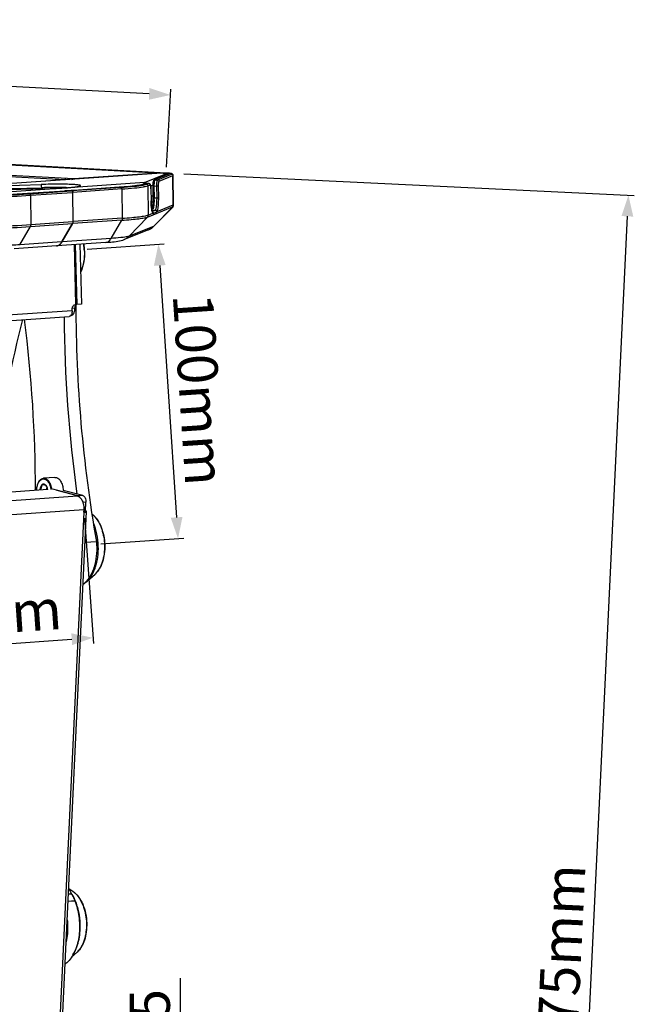
# Model space of a CAD drawing. Units: millimetres. Extents: x 0 to 420, y 0 to 297.
# Drawn here: x 225 to 277, y 137 to 221 of the extents above; entities that cross this region are included whole.
import ezdxf

# ---------------------------------------------------------------- set-up
doc = ezdxf.new("R2010")
doc.units = ezdxf.units.MM
doc.header["$LTSCALE"] = 23.1
doc.header["$PDMODE"] = 3
doc.header["$PDSIZE"] = 0.3125
doc.layers.get('0').update_dxf_attribs({"linetype": 'CONTINUOUS'})
doc.layers.get('Defpoints').update_dxf_attribs({"linetype": 'CONTINUOUS'})
for name, color, linetype in [('02___PRT_ALL_AXES', 7, 'CONTINUOUS'), ('3_ALL_AXES', 7, 'CONTINUOUS'), ('7_ALL_FEATURES', 7, 'CONTINUOUS')]:
    doc.layers.add(name, color=color, linetype=linetype)
doc.styles.get("Standard").update_dxf_attribs({"font": 'ARIALUNI.TTF'})
doc.dimstyles.new('DIMSTYLE_1', dxfattribs={"dimtxt": 3.4, "dimasz": 1.8, "dimexe": 0.5, "dimexo": 0.5, "dimgap": 0.85, "dimtad": 1, "dimlfac": 4, "dimdsep": 46, "dimtxsty": 'Standard', "dimblk": '_FILLED', "dimcen": 0.09, "dimadec": 0, "dimazin": 0, "dimtp": 0.01, "dimtm": 0.01, "dimtfac": 1, "dimtofl": 0, "dimtmove": 0, "dimatfit": 3, "dimldrblk": '_FILLED', "dimfxl": 0, "dimtolj": 1, "dimarcsym": 0})

# ---------------------------------------------------------------- blocks, each defined once
blk = doc.blocks.new('_FILLED')
at = {"color": 0, "linetype": 'ByBlock'}
blk.add_solid([(0, 0), (-1, 0.278), (-1, -0.278)], dxfattribs=at)
blk = doc.blocks.new('*D7')
at = {"color": 0, "linetype": 'Continuous', "lineweight": -2}
for p, q in [((176.935, 211.443), (177.291, 218.055)), ((236.079, 214.394), (179.061, 217.46)), ((237.548, 208.185), (237.903, 214.797))]:
    blk.add_line(p, q, dxfattribs=at)
at = {"layer": 'Defpoints', "color": 0, "linetype": 'Continuous'}
for p in [(177.264, 217.556), (176.908, 210.944), (237.521, 207.685)]:
    blk.add_point(p, dxfattribs=at)
at = {"color": 0, "linetype": 'Continuous', "lineweight": -2, "xscale": 1.8, "yscale": 1.8, "zscale": 1.8}
for p, rotation in [((177.264, 217.556), 176.9228026484), ((237.876, 214.298), 356.9228026484)]:
    blk.add_blockref('_FILLED', p, dxfattribs=dict(at, rotation=rotation))
at = {"color": 0, "linetype": 'Continuous', "insert": (207.802, 220.245), "char_height": 3.4, "attachment_point": 2, "rotation": 356.9228}
blk.add_mtext('\\A1;516mm', dxfattribs=at)
blk = doc.blocks.new('*D9')
at = {"color": 0, "linetype": 'Continuous', "lineweight": -2}
for p, q in [((239.005, 207.609), (277.185, 205.788)), ((270.128, 68.311), (276.6, 204.014)), ((265.546, 66.727), (270.542, 66.489))]:
    blk.add_line(p, q, dxfattribs=at)
at = {"layer": 'Defpoints', "color": 0, "linetype": 'Continuous'}
for p in [(238.505, 207.632), (276.686, 205.812), (265.046, 66.751)]:
    blk.add_point(p, dxfattribs=at)
at = {"color": 0, "linetype": 'Continuous', "lineweight": -2, "xscale": 1.8, "yscale": 1.8, "zscale": 1.8}
for p, rotation in [((276.686, 205.812), 87.2697071701), ((270.043, 66.513), 267.2697071701)]:
    blk.add_blockref('_FILLED', p, dxfattribs=dict(at, rotation=rotation))
at = {"color": 0, "linetype": 'Continuous', "insert": (269.045, 136.368), "char_height": 3.4, "attachment_point": 2, "rotation": 87.26971}
blk.add_mtext('\\A1;100-575mm', dxfattribs=at)
blk = doc.blocks.new('*D11')
at = {"color": 0, "linetype": 'Continuous', "lineweight": -2}
for p, q in [((230.613, 178.429), (231.349, 167.791)), ((214.594, 177.419), (215.337, 166.683)), ((217.098, 167.306), (229.519, 168.166))]:
    blk.add_line(p, q, dxfattribs=at)
at = {"layer": 'Defpoints', "color": 0, "linetype": 'Continuous'}
for p in [(230.579, 178.928), (214.559, 177.917), (231.315, 168.29)]:
    blk.add_point(p, dxfattribs=at)
at = {"color": 0, "linetype": 'Continuous', "lineweight": -2, "xscale": 1.8, "yscale": 1.8, "zscale": 1.8}
for p, rotation in [((231.315, 168.29), 3.956645622600002), ((215.302, 167.182), 183.9566456226)]:
    blk.add_blockref('_FILLED', p, dxfattribs=dict(at, rotation=rotation))
at = {"color": 0, "linetype": 'Continuous', "insert": (221.695, 171.959), "char_height": 3.4, "attachment_point": 2, "rotation": 3.95665}
blk.add_mtext('\\A1;80mm', dxfattribs=at)
blk = doc.blocks.new('*D13')
at = {"color": 0, "linetype": 'Continuous', "lineweight": -2}
for p, q in [((230.82, 201.241), (237.359, 201.677)), ((236.98, 199.848), (238.404, 178.496)), ((231.981, 176.263), (239.023, 176.733))]:
    blk.add_line(p, q, dxfattribs=at)
at = {"layer": 'Defpoints', "color": 0, "linetype": 'Continuous'}
for p in [(230.321, 201.208), (231.482, 176.23), (238.524, 176.7)]:
    blk.add_point(p, dxfattribs=at)
at = {"color": 0, "linetype": 'Continuous', "lineweight": -2, "xscale": 1.8, "yscale": 1.8, "zscale": 1.8}
for p, rotation in [((236.86, 201.644), 93.81704737119998), ((238.524, 176.7), 273.8170473712)]:
    blk.add_blockref('_FILLED', p, dxfattribs=dict(at, rotation=rotation))
at = {"color": 0, "linetype": 'Continuous', "insert": (242.006, 189.46), "char_height": 3.4, "attachment_point": 2, "rotation": 273.81705}
blk.add_mtext('\\A1;100mm', dxfattribs=at)
blk = doc.blocks.new('*D14')
at = {"color": 0, "lineweight": -2}
for p, q in [((238.746, 124.451), (238.746, 139.425)), ((241.119, 122.651), (238.246, 122.651)), ((240.578, 120.596), (238.246, 120.596)), ((238.746, 118.796), (238.746, 116.996))]:
    blk.add_line(p, q, dxfattribs=at)
at = {"layer": 'Defpoints', "color": 0}
for p in [(241.619, 122.651), (238.746, 120.596), (241.078, 120.596)]:
    blk.add_point(p, dxfattribs=at)
at = {"color": 0, "lineweight": -2, "xscale": 1.8, "yscale": 1.8, "zscale": 1.8}
for p, rotation in [((238.746, 122.651), 270), ((238.746, 120.596), 90)]:
    blk.add_blockref('_FILLED', p, dxfattribs=dict(at, rotation=rotation))
at = {"color": 0, "insert": (236.133, 133.578), "char_height": 3.4, "attachment_point": 5, "rotation": 90}
blk.add_mtext('\\A1;%%C8.5', dxfattribs=at)

msp = doc.modelspace()

# ---------------------------------------------------------------- linework, layer by layer
at = {"linetype": 'Continuous'}
for p, q in [((229.7005, 207.1932), (169.882, 210.409)), ((176.7068, 210.9298), (237.3193, 207.6713)), ((237.5209, 207.6853), (176.9084, 210.9438)), ((237.5309, 207.6854), (176.9184, 210.9438)), ((236.7564, 207.6812), (214.5733, 208.8738)), ((206.8399, 208.3354), (228.9211, 207.1483)), ((207.1553, 208.3197), (228.9411, 207.1485)), ((237.1257, 207.6614), (206.8861, 205.5698)), ((237.1043, 207.6612), (207.022, 205.5805)), ((214.2045, 206.1305), (228.9211, 207.1483)), ((228.9211, 207.1483), (228.9225, 207.0953)), ((228.9417, 207.1483), (228.9211, 207.1483)), ((236.7564, 207.6812), (229.7005, 207.1932)), ((229.7005, 207.1932), (229.7017, 207.1492)), ((235.6824, 206.8716), (237.4899, 207.6055)), ((236.4429, 207.0432), (236.4201, 206.9918)), ((237.676, 207.5769), (236.5131, 207.1046)), ((236.5568, 207.1136), (236.5131, 207.1046)), ((237.7198, 207.5858), (236.5568, 207.1136)), ((236.5568, 207.1136), (236.8038, 207.1178)), ((236.7576, 207.6372), (236.7564, 207.6812)), ((236.8038, 207.1178), (237.9668, 207.59)), ((236.9306, 206.993), (238.0936, 207.4652)), ((237.1257, 207.6614), (237.1035, 207.6608)), ((237.2629, 207.654), (237.1257, 207.6614)), ((237.4899, 207.6055), (237.5044, 207.6172)), ((237.4899, 207.6055), (237.4926, 207.5024)), ((237.5045, 207.6172), (237.5073, 207.5084)), ((237.5209, 207.6853), (237.5309, 207.6854)), ((237.7198, 207.5858), (237.676, 207.5769)), ((238.0936, 207.4652), (238.1238, 207.4891)), ((238.1161, 204.9833), (238.0936, 207.4652)), ((238.1459, 204.9816), (238.1238, 207.4891)), ((235.6824, 206.8716), (219.5546, 205.7561)), ((222.4195, 206.5841), (226.9205, 206.7138)), ((222.4453, 206.3097), (226.9462, 206.4395)), ((227.2036, 206.3462), (222.7026, 206.2164)), ((227.2048, 206.3454), (222.7039, 206.2156)), ((225.9337, 205.9282), (229.5054, 206.1752)), ((226.9462, 206.4395), (226.9513, 206.3389)), ((227.2048, 206.3454), (227.2036, 206.3462)), ((229.4701, 206.214), (228.9661, 206.1791)), ((228.9714, 206.1792), (228.9662, 206.1791)), ((229.4754, 206.214), (228.9714, 206.1792)), ((228.9714, 206.1792), (229.0084, 206.1772)), ((229.4234, 206.1832), (229.3959, 206.1811)), ((229.3959, 206.1811), (229.5054, 206.1752)), ((229.4736, 206.1794), (229.4235, 206.1821)), ((229.4698, 206.2138), (229.4754, 206.214)), ((229.4754, 206.214), (229.7057, 206.2016)), ((229.6867, 206.2027), (229.5044, 206.1892)), ((229.5256, 206.1766), (229.5056, 206.1777)), ((229.7057, 206.2016), (229.5247, 206.1891)), ((233.682, 206.4641), (229.5256, 206.1766)), ((233.7592, 206.3332), (229.6028, 206.0457)), ((230.9329, 206.2921), (229.6865, 206.2058)), ((233.5289, 206.472), (229.7053, 206.2076)), ((233.5343, 206.4721), (230.9329, 206.2921)), ((233.5343, 206.4721), (233.5289, 206.472)), ((233.7592, 206.3332), (233.7988, 203.8534)), ((235.7508, 206.7952), (235.558, 206.7169)), ((235.6018, 206.7258), (235.558, 206.7169)), ((235.7946, 206.8041), (235.6018, 206.7258)), ((235.7519, 206.7956), (235.7508, 206.7952)), ((235.7946, 206.8041), (235.7519, 206.7956)), ((235.7717, 206.8017), (235.7519, 206.7956)), ((235.7991, 206.805), (235.7717, 206.8017)), ((236.0416, 206.8083), (235.7946, 206.8041)), ((235.7991, 206.805), (235.7946, 206.8041)), ((236.0461, 206.8093), (235.7991, 206.805)), ((235.7993, 206.805), (235.7991, 206.805)), ((235.8488, 206.73), (236.0416, 206.8083)), ((235.9756, 206.6052), (236.1684, 206.6835)), ((235.9756, 206.6052), (235.998, 204.1233)), ((236.0416, 206.8083), (236.0458, 206.8093)), ((236.0458, 206.8093), (236.0461, 206.8093)), ((236.0831, 206.8047), (236.0458, 206.8093)), ((236.3815, 206.6512), (236.2132, 206.5828)), ((236.2304, 206.3336), (236.2269, 206.4448)), ((236.2304, 206.3336), (236.229, 206.3324)), ((236.229, 206.3324), (236.238, 205.3342)), ((236.2304, 206.3336), (236.2395, 205.3354)), ((236.3813, 206.5901), (236.3903, 205.5919)), ((236.4872, 206.5835), (236.7343, 206.5878)), ((236.4872, 206.5835), (236.4963, 205.5853)), ((236.7433, 205.5896), (236.7343, 206.5878)), ((236.8859, 205.5972), (236.8769, 206.5955)), ((228.9492, 206.1553), (225.7806, 205.9361)), ((225.7859, 205.9361), (225.7806, 205.9361)), ((228.9545, 206.1553), (225.7859, 205.9361)), ((226.0108, 205.7973), (229.5826, 206.0444)), ((226.0108, 205.7973), (226.0505, 203.3175)), ((228.9852, 206.1581), (228.9492, 206.1553)), ((228.9492, 206.1553), (228.9545, 206.1553)), ((229.5826, 206.0444), (229.6223, 203.5646)), ((229.6424, 203.566), (229.6028, 206.0457)), ((236.3804, 205.7353), (236.2359, 205.7253)), ((236.2395, 205.3354), (236.238, 205.3342)), ((236.3906, 205.4998), (236.3826, 205.1891)), ((236.3903, 205.5919), (236.3906, 205.4998)), ((236.4963, 205.5853), (236.7433, 205.5896)), ((235.9303, 203.95), (238.0483, 204.81)), ((236.3831, 205.2101), (236.2332, 205.2182)), ((236.3331, 204.696), (236.3054, 204.5747)), ((236.3067, 204.5244), (236.597, 204.5294)), ((236.3325, 204.422), (236.597, 204.5294)), ((236.3622, 204.9128), (236.3331, 204.696)), ((236.3826, 205.1891), (236.3622, 204.9128)), ((238.0726, 204.7997), (236.454, 203.1562)), ((238.0742, 204.8095), (236.4546, 203.1651)), ((236.7511, 204.4291), (238.1161, 204.9833)), ((238.0726, 204.7997), (238.1056, 204.841)), ((238.0742, 204.8095), (238.0726, 204.7997)), ((238.1447, 204.9847), (238.1459, 204.9811)), ((238.1459, 204.9811), (238.1459, 204.981)), ((233.7601, 203.6837), (229.6037, 203.3962)), ((233.7988, 203.8534), (229.6424, 203.566)), ((232.858, 202.1398), (233.7601, 203.6837)), ((234.3935, 202.3282), (235.9303, 203.95)), ((235.998, 204.1233), (236.3928, 204.2836)), ((236.3346, 204.4143), (236.3132, 204.4907)), ((236.4183, 204.2671), (236.7232, 204.3909)), ((225.1097, 201.6038), (226.0118, 203.1478)), ((226.0118, 203.1478), (229.5836, 203.3948)), ((226.0505, 203.3175), (229.6223, 203.5646)), ((228.6814, 201.8509), (229.5836, 203.3948)), ((228.7016, 201.8523), (229.6037, 203.3962)), ((236.0284, 202.8739), (233.9673, 202.0371)), ((236.4546, 203.1651), (234.3935, 202.3282)), ((236.0284, 202.8739), (236.0287, 202.8741)), ((236.4574, 203.1597), (236.4546, 203.1651)), ((236.4573, 203.1596), (236.4574, 203.1597)), ((232.858, 202.1398), (228.7016, 201.8523)), ((228.2223, 201.514), (224.6505, 201.2669)), ((228.6814, 201.8509), (225.1097, 201.6038)), ((232.3988, 201.8029), (228.2424, 201.5154)), ((229.7111, 201.617), (229.8449, 196.5354)), ((229.8119, 201.6239), (229.9457, 196.5424)), ((230.2151, 201.6518), (230.3489, 196.5702)), ((229.7679, 196.2278), (229.5621, 196.2135)), ((229.7712, 196.103), (229.7679, 196.2278)), ((229.9457, 196.5424), (229.8455, 196.5477)), ((230.3489, 196.5702), (229.9457, 196.5424)), ((214.7797, 194.5286), (229.2947, 195.5326)), ((229.5556, 196.0155), (215.0406, 195.0115)), ((229.5556, 196.0155), (229.5523, 196.1402)), ((227.4901, 180.8483), (213.3111, 179.8676)), ((214.7771, 179.2593), (229.9977, 180.312)), ((230.0481, 180.3155), (227.9112, 180.8774)), ((229.9977, 180.312), (228.2773, 180.7644)), ((230.4513, 180.3434), (228.7953, 180.7788)), ((230.4513, 180.3434), (230.0481, 180.3155)), ((230.7226, 179.7728), (230.4613, 179.7547)), ((230.6873, 179.033), (230.7226, 179.7728)), ((215.3196, 178.118), (230.5402, 179.1707)), ((228.0124, 125.1113), (230.5789, 178.9276)), ((228.2231, 125.2911), (230.7835, 178.9813)), ((230.5217, 179.0215), (230.6873, 179.033)), ((230.5402, 179.1707), (230.5285, 178.9241)), ((230.5789, 178.9276), (230.5285, 178.9241)), ((231.6109, 176.4252), (230.6585, 176.3594)), ((230.7877, 173.0518), (231.4938, 173.6913)), ((229.2599, 147.0325), (229.6082, 146.7953)), ((229.2379, 146.571), (229.4972, 146.589)), ((229.2091, 145.9654), (229.7773, 146.0047)), ((229.7773, 146.0047), (229.7799, 145.998)), ((229.8168, 146.0156), (229.8139, 146.0222)), ((229.4957, 141.2101), (229.9651, 141.6353))]:
    msp.add_line(p, q, dxfattribs=at)
for points in [[(236.5108, 207.1037), (236.4891, 207.0921), (236.4429, 207.0432)], [(229.0202, 206.1621), (229.0224, 206.1626), (229.0116, 206.161), (228.9852, 206.1581)], [(236.2269, 206.4448), (236.2177, 206.5544), (236.204, 206.6401), (236.1848, 206.7063), (236.1497, 206.764), (236.0831, 206.8047)], [(236.3933, 206.8514), (236.3854, 206.7579), (236.3815, 206.6524), (236.3813, 206.5902)], [(236.4201, 206.9918), (236.4049, 206.9303), (236.3933, 206.8514)], [(236.3132, 204.4907), (236.2914, 204.6035), (236.2716, 204.7498), (236.2556, 204.9252), (236.2445, 205.124), (236.2395, 205.3354)], [(238.1056, 204.841), (238.1444, 204.9504), (238.1459, 204.9811)], [(236.3508, 204.377), (236.35, 204.3782), (236.3346, 204.4143)], [(236.0287, 202.8741), (236.1213, 202.916), (236.2915, 203.0183), (236.4578, 203.1603)]]:
    msp.add_lwpolyline(points, dxfattribs=at)
for centre, radius, start, end in [((237.1813, 201.0219), 6.6726, 85.697654, 86.996759), ((228.31, 159.1258), 47.3333, 91.341087, 91.650994), ((225.667, 259.7571), 53.4339, 271.649204, 272.207987), ((225.7673, 257.1198), 50.7946, 272.20954, 272.378363), ((225.9478, 252.8768), 46.5478, 272.373083, 272.884933), ((226.2227, 247.3861), 41.0503, 272.887478, 273.228607), ((226.6583, 239.7685), 33.4202, 273.218455, 274.131297), ((228.9751, 206.0536), 0.1258, 94.093407, 104.794575), ((229.0205, 206.0793), 0.0994, 119.501184, 128.658186), ((227.318, 230.4078), 24.0363, 274.170518, 274.609039), ((228.5611, 216.7811), 10.3524, 276.224606, 276.412171), ((230.4616, 250.835), 44.4689, 273.955218, 274.16557), ((232.0381, 231.6099), 25.1792, 275.260634, 275.470376), ((233.7252, 216.3418), 9.8173, 277.308647, 278.014584), ((234.8452, 210.6063), 4.0123, 280.409561, 280.61521), ((222.4373, 256.4901), 50.6827, 273.798468, 273.955719), ((228.8117, 208.2234), 2.073, 273.95078, 274.335079), ((228.8404, 207.8472), 1.6957, 274.329275, 274.887571), ((243.3614, 205.3979), 7.1237, 180.512372, 182.028824), ((229.9691, 205.5403), 6.5274, 358.823919, 0.395493), ((243.0232, 205.3866), 6.7853, 182.034867, 182.31137), ((235.5015, 205.5618), 1.2737, 308.561337, 308.986695), ((237.8686, 204.98), 0.2473, 316.592064, 331.272109), ((237.8936, 204.9846), 0.2515, 315.894398, 330.820802), ((237.8942, 204.9838), 0.2507, 330.896117, 348.311339), ((237.8945, 204.9835), 0.2503, 348.364766, 0.257924), ((227.8385, 202.3423), 0.9757, 324.594701, 329.756802), ((227.8757, 202.3326), 0.9554, 323.71987, 328.962627), ((227.8132, 202.3713), 1.0289, 328.907176, 329.703677), ((225.7733, 200.9476), 4.8192, 1.499859, 8.68283), ((225.9116, 200.9572), 4.702, 1.499546, 8.798227), ((230.7674, 225.4936), 23.7468, 273.939491, 274.959784), ((345.7981, 196.4308), 115.9265, 179.947635, 189.937341), ((344.986, 196.3691), 116.1224, 180.425898, 187.867995), ((110.3241, 180.728), 116.1169, 0.022675, 7.196681), ((229.8968, 179.9293), 0.3958, 69.379704, 75.222951), ((230.1503, 177.4221), 1.737, 49.097434, 51.067886), ((229.8709, 177.133), 2.1394, 41.478184, 42.921539), ((229.422, 174.2342), 1.77, 307.160841, 308.810038), ((276.2422, 173.4541), 53.9151, 209.370586, 209.886718), ((226.6917, 144.7762), 3.3546, 32.916258, 34.88886), ((226.5279, 144.6708), 3.5493, 30.926579, 32.90697), ((228.3421, 145.077), 2.1394, 41.478184, 42.921539)]:
    msp.add_arc(centre, radius, start, end, dxfattribs=at)
msp.add_ellipse((235.7086, 205.8737), major_axis=(-0.0077, 1.0018), ratio=0.2166645, start_param=0.08583, end_param=0.5269334, dxfattribs=at)
for points in [[(228.9987, 207.1347), (228.9808, 207.1425), (228.9612, 207.1473), (228.9417, 207.1484)], [(229.0429, 207.1072), (229.0296, 207.1183), (229.0146, 207.1278), (228.9987, 207.1347)], [(229.5394, 207.1398), (229.5874, 207.1696), (229.6441, 207.1893), (229.7005, 207.1932)], [(237.3193, 207.6713), (237.303, 207.6702), (237.2866, 207.6637), (237.2733, 207.6541)], [(228.8993, 206.1542), (228.9123, 206.1639), (228.9274, 206.1712), (228.943, 206.1753)], [(228.9716, 206.1659), (228.9827, 206.1722), (228.9956, 206.1763), (229.0084, 206.1772)], [(229.5633, 206.1576), (229.5534, 206.1676), (229.5397, 206.1759), (229.5256, 206.1766)], [(235.6018, 206.7258), (235.5921, 206.7219), (235.5823, 206.7183), (235.5724, 206.715)], [(236.0416, 206.8083), (236.0626, 206.8087), (236.0844, 206.8032), (236.1028, 206.7932)], [(236.1028, 206.7932), (236.1403, 206.7729), (236.168, 206.7261), (236.1684, 206.6835)], [(229.5715, 206.1081), (229.5786, 206.0878), (229.5823, 206.0659), (229.5826, 206.0444)], [(236.597, 204.5294), (236.6071, 204.5335), (236.6152, 204.5422), (236.6214, 204.5512)], [(238.1161, 204.9833), (238.1164, 204.9413), (238.1057, 204.8979), (238.0855, 204.8611)], [(235.998, 204.1233), (235.9986, 204.0613), (235.9729, 203.9951), (235.9303, 203.95)], [(236.3356, 204.3897), (236.3525, 204.3791), (236.3671, 204.3638), (236.3769, 204.3465)], [(236.3458, 204.3942), (236.3712, 204.3826), (236.3935, 204.3608), (236.4058, 204.3357)], [(236.3769, 204.3465), (236.3875, 204.3276), (236.3932, 204.3052), (236.3928, 204.2836)], [(236.3928, 204.2836), (236.397, 204.2768), (236.4019, 204.2689), (236.4095, 204.2665)], [(236.4058, 204.3357), (236.416, 204.3149), (236.4206, 204.2902), (236.4183, 204.2671)], [(229.6053, 203.444), (229.5997, 203.427), (229.5926, 203.4103), (229.5836, 203.3948)], [(229.6037, 203.3962), (229.6226, 203.4286), (229.6334, 203.4661), (229.6386, 203.5032)], [(229.6185, 203.5018), (229.6157, 203.4823), (229.6114, 203.4628), (229.6053, 203.444)], [(229.6223, 203.5646), (229.6226, 203.5436), (229.6214, 203.5226), (229.6185, 203.5018)], [(229.6386, 203.5032), (229.6415, 203.524), (229.6428, 203.545), (229.6424, 203.566)], [(236.0287, 202.8741), (236.188, 202.9388), (236.3363, 203.0403), (236.4546, 203.1651)], [(233.9673, 202.0371), (234.1267, 202.1018), (234.2751, 202.2033), (234.3935, 202.3282)], [(228.223, 201.5141), (228.2694, 201.5174), (228.3157, 201.5284), (228.3589, 201.5458)], [(228.2432, 201.5155), (228.2896, 201.5188), (228.3359, 201.5298), (228.379, 201.5472)], [(228.5337, 201.6609), (228.5708, 201.696), (228.6041, 201.7354), (228.6338, 201.777)], [(229.5523, 196.1402), (229.5498, 196.2345), (229.5778, 196.3352), (229.6339, 196.411)], [(229.6339, 196.411), (229.6597, 196.4458), (229.6924, 196.4768), (229.7297, 196.4988)], [(229.7297, 196.4988), (229.7644, 196.5193), (229.8047, 196.5326), (229.8449, 196.5354)], [(229.781, 196.3703), (229.7707, 196.3237), (229.7667, 196.2755), (229.7679, 196.2278)], [(229.8258, 196.4889), (229.8045, 196.4524), (229.7902, 196.4115), (229.781, 196.3703)], [(229.8757, 196.551), (229.8558, 196.5334), (229.8392, 196.5118), (229.8258, 196.4889)], [(229.4025, 195.5784), (229.4488, 195.5847), (229.4944, 195.6012), (229.5346, 195.625)], [(229.5346, 195.625), (229.5844, 195.6543), (229.628, 195.6956), (229.6624, 195.742)], [(230.1776, 180.2159), (230.1975, 180.1995), (230.2163, 180.1817), (230.2341, 180.1631)], [(230.2341, 180.1631), (230.2721, 180.1233), (230.3057, 180.079), (230.3353, 180.0326)], [(230.5789, 178.9276), (230.6032, 178.9293), (230.6276, 178.9315), (230.6519, 178.9345)]]:
    msp.add_open_spline(points, degree=3, dxfattribs=at)
for points, knots in [([(236.5568, 207.1136), (236.5425, 207.1078), (236.5249, 207.0561), (236.5154, 207.0143), (236.5104, 206.9834)], [0, 0, 0, 0, 0.3297012, 1, 1, 1, 1]), ([(236.7343, 206.5878), (236.7334, 206.6522), (236.7355, 206.772), (236.7472, 206.9367), (236.768, 207.0423), (236.7861, 207.1106), (236.8038, 207.1178)], [0, 0, 0, 0, 0.3575577, 0.6705799, 0.893565, 1, 1, 1, 1]), ([(236.8038, 207.1178), (236.8358, 207.1184), (236.9031, 207.0919), (236.9304, 207.0252), (236.9306, 206.993)], [0, 0, 0, 0, 0.4982131, 1, 1, 1, 1]), ([(237.4197, 207.6413), (237.409, 207.6427), (237.3569, 207.6483), (237.3045, 207.6518), (237.2629, 207.654)], [0, 0, 0, 0, 0.2055546, 1, 1, 1, 1]), ([(237.3193, 207.6713), (237.3463, 207.6699), (237.4386, 207.6644), (237.5307, 207.6571), (237.5955, 207.6491)], [0, 0, 0, 0, 0.2931306, 1, 1, 1, 1]), ([(237.5044, 207.6172), (237.5041, 207.6256), (237.4639, 207.634), (237.4409, 207.6387), (237.4197, 207.6413)], [0, 0, 0, 0, 0.2817626, 1, 1, 1, 1]), ([(237.702, 207.6732), (237.6882, 207.6744), (237.6278, 207.6791), (237.5674, 207.6828), (237.5209, 207.6853)], [0, 0, 0, 0, 0.2298016, 1, 1, 1, 1]), ([(237.5955, 207.6491), (237.6308, 207.6447), (237.677, 207.6351), (237.7361, 207.6244), (237.7442, 207.6105)], [0, 0, 0, 0, 0.6880239, 1, 1, 1, 1]), ([(238.0956, 207.5704), (238.0582, 207.6202), (237.9005, 207.6584), (237.7634, 207.6696), (237.6819, 207.6757)], [0, 0, 0, 0, 0.4323269, 1, 1, 1, 1]), ([(237.9668, 207.59), (237.9783, 207.5947), (238.0132, 207.6172), (237.9307, 207.6479), (237.8485, 207.6576), (237.7553, 207.6688), (237.702, 207.6732)], [0, 0, 0, 0, 0.1095688, 0.2324637, 0.5283809, 1, 1, 1, 1]), ([(237.7442, 207.6105), (237.7479, 207.6043), (237.7344, 207.5912), (237.7243, 207.5876), (237.7198, 207.5858)], [0, 0, 0, 0, 0.5935943, 1, 1, 1, 1]), ([(237.9668, 207.59), (237.9988, 207.5906), (238.066, 207.5641), (238.0933, 207.4975), (238.0936, 207.4652)], [0, 0, 0, 0, 0.4982131, 1, 1, 1, 1]), ([(238.1238, 207.4891), (238.1237, 207.4973), (238.1208, 207.5263), (238.108, 207.5537), (238.0956, 207.5704)], [0, 0, 0, 0, 0.282691, 1, 1, 1, 1]), ([(229.9111, 206.5176), (229.9676, 206.5254), (230.0459, 206.5373), (230.1412, 206.5566), (230.1931, 206.5694), (230.2325, 206.5822), (230.2574, 206.594), (230.2746, 206.6074), (230.2701, 206.6259), (230.2497, 206.6361), (230.2023, 206.6538), (230.0391, 206.6817), (229.4812, 206.7268), (228.4101, 206.7421), (227.4612, 206.7294), (226.9205, 206.7138)], [0, 0, 0, 0, 0.0455982, 0.0633614, 0.0776866, 0.0885527, 0.096051, 0.1005683, 0.1038973, 0.1092477, 0.1177692, 0.1450484, 0.2401097, 0.5671978, 1, 1, 1, 1]), ([(226.9205, 206.7138), (226.9256, 206.7072), (226.9269, 206.6776), (226.9355, 206.6239), (226.9404, 206.5396), (226.9444, 206.4754), (226.9462, 206.4395)], [0, 0, 0, 0, 0.0913581, 0.2983939, 0.6085582, 1, 1, 1, 1]), ([(229.1439, 206.4427), (229.0087, 206.4481), (228.3616, 206.4646), (227.714, 206.4582), (227.2022, 206.4462)], [0, 0, 0, 0, 0.2090133, 1, 1, 1, 1]), ([(227.2036, 206.3462), (227.5244, 206.3554), (228.13, 206.3785), (228.9556, 206.4243), (229.5826, 206.4798), (229.9264, 206.5188), (230.0479, 206.5466)], [0, 0, 0, 0, 0.3375101, 0.6373081, 0.8689423, 1, 1, 1, 1]), ([(229.0084, 206.1772), (229.0245, 206.1763), (229.0954, 206.1661), (229.0088, 206.1597), (228.9848, 206.1576)], [0, 0, 0, 0, 0.4018504, 1, 1, 1, 1]), ([(229.2494, 206.4492), (229.2888, 206.4524), (229.4336, 206.4645), (229.5783, 206.4782), (229.6835, 206.4897)], [0, 0, 0, 0, 0.2715679, 1, 1, 1, 1]), ([(229.5054, 206.1752), (229.5121, 206.1749), (229.5442, 206.165), (229.5629, 206.1325), (229.5715, 206.1081)], [0, 0, 0, 0, 0.2062761, 1, 1, 1, 1]), ([(229.7172, 206.4934), (229.7346, 206.4954), (229.7993, 206.5028), (229.8639, 206.511), (229.9111, 206.5176)], [0, 0, 0, 0, 0.2681031, 1, 1, 1, 1]), ([(234.3467, 206.5367), (234.284, 206.5309), (234.0133, 206.507), (233.7424, 206.4865), (233.5343, 206.4721)], [0, 0, 0, 0, 0.2319159, 1, 1, 1, 1]), ([(233.682, 206.4641), (234.0581, 206.4901), (234.6888, 206.5415), (235.3184, 206.6138), (235.5701, 206.66)], [0, 0, 0, 0, 0.5956988, 1, 1, 1, 1]), ([(233.682, 206.4641), (233.6923, 206.4636), (233.7437, 206.4397), (233.7585, 206.3762), (233.7592, 206.3332)], [0, 0, 0, 0, 0.1931934, 1, 1, 1, 1]), ([(235.3762, 206.6687), (235.1577, 206.6243), (234.5957, 206.557), (234.033, 206.5084), (233.6918, 206.4836)], [0, 0, 0, 0, 0.3945182, 1, 1, 1, 1]), ([(233.7592, 206.3332), (234.1204, 206.3582), (234.7371, 206.4077), (235.3525, 206.4768), (235.6057, 206.5188)], [0, 0, 0, 0, 0.5851877, 1, 1, 1, 1]), ([(234.9741, 206.6042), (234.9338, 206.5991), (234.7556, 206.5771), (234.5769, 206.5585), (234.4385, 206.5453)], [0, 0, 0, 0, 0.2259342, 1, 1, 1, 1]), ([(235.3494, 206.6615), (235.3304, 206.6579), (235.2455, 206.6427), (235.1602, 206.6297), (235.094, 206.6204)], [0, 0, 0, 0, 0.2240685, 1, 1, 1, 1]), ([(235.5724, 206.715), (235.5581, 206.7102), (235.4848, 206.6882), (235.4097, 206.6728), (235.3494, 206.6615)], [0, 0, 0, 0, 0.1974387, 1, 1, 1, 1]), ([(235.558, 206.7169), (235.548, 206.7128), (235.4886, 206.6924), (235.4271, 206.679), (235.3762, 206.6687)], [0, 0, 0, 0, 0.1727431, 1, 1, 1, 1]), ([(235.5843, 206.6626), (235.6127, 206.6679), (235.7018, 206.686), (235.7912, 206.7067), (235.8488, 206.73)], [0, 0, 0, 0, 0.3174118, 1, 1, 1, 1]), ([(235.6057, 206.5188), (235.6466, 206.5256), (235.771, 206.5483), (235.8966, 206.5732), (235.9756, 206.6052)], [0, 0, 0, 0, 0.3270055, 1, 1, 1, 1]), ([(235.8488, 206.73), (235.8808, 206.7306), (235.948, 206.7041), (235.9753, 206.6375), (235.9756, 206.6052)], [0, 0, 0, 0, 0.4982131, 1, 1, 1, 1]), ([(236.1684, 206.6835), (236.1696, 206.684), (236.1721, 206.6845), (236.1745, 206.6839), (236.1757, 206.6835)], [0, 0, 0, 0, 0.4990408, 1, 1, 1, 1]), ([(236.1757, 206.6835), (236.1914, 206.6768), (236.2046, 206.6135), (236.2141, 206.5666), (236.2181, 206.5304)], [0, 0, 0, 0, 0.3202648, 1, 1, 1, 1]), ([(236.2181, 206.5304), (236.2198, 206.5154), (236.226, 206.4496), (236.2285, 206.3834), (236.229, 206.3324)], [0, 0, 0, 0, 0.2286687, 1, 1, 1, 1]), ([(236.4872, 206.5835), (236.4734, 206.5835), (236.4488, 206.5841), (236.4137, 206.5843), (236.3967, 206.588), (236.3815, 206.5874), (236.3813, 206.5901)], [0, 0, 0, 0, 0.3904626, 0.7121897, 0.922951, 1, 1, 1, 1]), ([(236.4957, 206.8573), (236.4939, 206.8359), (236.4879, 206.7447), (236.4863, 206.6533), (236.4872, 206.5835)], [0, 0, 0, 0, 0.2356235, 1, 1, 1, 1]), ([(236.5104, 206.9834), (236.5089, 206.9739), (236.5026, 206.9321), (236.4983, 206.8899), (236.4957, 206.8573)], [0, 0, 0, 0, 0.2262096, 1, 1, 1, 1]), ([(236.7343, 206.5878), (236.7653, 206.5878), (236.812, 206.5914), (236.8614, 206.5892), (236.8769, 206.5955)], [0, 0, 0, 0, 0.6505199, 1, 1, 1, 1]), ([(236.8769, 206.5955), (236.8764, 206.6438), (236.8784, 206.7337), (236.8876, 206.8572), (236.9036, 206.9364), (236.9173, 206.9876), (236.9306, 206.993)], [0, 0, 0, 0, 0.3574134, 0.6704031, 0.8934601, 1, 1, 1, 1]), ([(221.9167, 205.7644), (222.2553, 205.7704), (223.5488, 205.8007), (224.8418, 205.8555), (225.7949, 205.9188)], [0, 0, 0, 0, 0.26178, 1, 1, 1, 1]), ([(225.7859, 205.9361), (225.4934, 205.9159), (224.2048, 205.8388), (222.9143, 205.7964), (221.9168, 205.7793)], [0, 0, 0, 0, 0.227156, 1, 1, 1, 1]), ([(221.9195, 205.6301), (222.279, 205.6365), (223.6436, 205.6691), (225.0078, 205.7279), (226.0108, 205.7973)], [0, 0, 0, 0, 0.2634106, 1, 1, 1, 1]), ([(225.9337, 205.9282), (225.9439, 205.9276), (225.9953, 205.9037), (226.0101, 205.8403), (226.0108, 205.7973)], [0, 0, 0, 0, 0.1931934, 1, 1, 1, 1]), ([(229.6028, 206.0457), (229.6026, 206.0567), (229.5988, 206.0962), (229.5837, 206.1369), (229.5633, 206.1576)], [0, 0, 0, 0, 0.2740098, 1, 1, 1, 1]), ([(236.4963, 205.5853), (236.4824, 205.5853), (236.4578, 205.5859), (236.4227, 205.586), (236.4057, 205.5898), (236.3905, 205.5892), (236.3904, 205.5919)], [0, 0, 0, 0, 0.3904579, 0.7121819, 0.9229455, 1, 1, 1, 1]), ([(236.495, 205.4063), (236.494, 205.3547), (236.4877, 205.1663), (236.4734, 204.9778), (236.4538, 204.8423)], [0, 0, 0, 0, 0.2736202, 1, 1, 1, 1]), ([(236.6214, 204.5512), (236.6487, 204.5908), (236.6812, 204.7198), (236.718, 204.9488), (236.7396, 205.2517), (236.7441, 205.473), (236.7433, 205.5896)], [0, 0, 0, 0, 0.137237, 0.3681627, 0.6675307, 1, 1, 1, 1]), ([(236.7433, 205.5896), (236.7743, 205.5895), (236.821, 205.5931), (236.8705, 205.591), (236.8859, 205.5972)], [0, 0, 0, 0, 0.6505199, 1, 1, 1, 1]), ([(236.7511, 204.4291), (236.7818, 204.4736), (236.8181, 204.6189), (236.8589, 204.8764), (236.8826, 205.2172), (236.8871, 205.4661), (236.8859, 205.5972)], [0, 0, 0, 0, 0.1371827, 0.3680816, 0.6674671, 1, 1, 1, 1]), ([(236.2434, 205.113), (236.2456, 205.058), (236.256, 204.8648), (236.2747, 204.6715), (236.2999, 204.5352)], [0, 0, 0, 0, 0.2839121, 1, 1, 1, 1]), ([(236.2999, 204.5352), (236.3025, 204.5211), (236.3123, 204.4715), (236.3242, 204.4221), (236.3353, 204.3876)], [0, 0, 0, 0, 0.2831484, 1, 1, 1, 1]), ([(236.4227, 204.676), (236.4115, 204.6659), (236.3722, 204.6304), (236.3322, 204.5956), (236.3028, 204.5718)], [0, 0, 0, 0, 0.2849122, 1, 1, 1, 1]), ([(236.4538, 204.8423), (236.4516, 204.8268), (236.443, 204.7711), (236.4324, 204.7156), (236.4227, 204.676)], [0, 0, 0, 0, 0.2776923, 1, 1, 1, 1]), ([(236.597, 204.5294), (236.6311, 204.53), (236.7031, 204.4994), (236.7266, 204.425), (236.7232, 204.3909)], [0, 0, 0, 0, 0.4983218, 1, 1, 1, 1]), ([(236.6214, 204.5512), (236.6535, 204.5517), (236.7204, 204.5263), (236.75, 204.461), (236.7511, 204.4291)], [0, 0, 0, 0, 0.5019258, 1, 1, 1, 1]), ([(238.0483, 204.81), (238.0514, 204.8113), (238.059, 204.8145), (238.0718, 204.8145), (238.0742, 204.8095)], [0, 0, 0, 0, 0.3810544, 1, 1, 1, 1]), ([(238.1161, 204.9833), (238.1196, 204.9847), (238.1279, 204.988), (238.1417, 204.9899), (238.1447, 204.9847)], [0, 0, 0, 0, 0.3860844, 1, 1, 1, 1]), ([(233.7601, 203.6837), (234.0262, 203.7021), (234.5067, 203.7395), (235.1427, 203.8021), (235.5998, 203.8683), (235.8454, 203.9156), (235.9303, 203.95)], [0, 0, 0, 0, 0.3653764, 0.6605637, 0.8745362, 1, 1, 1, 1]), ([(233.7988, 203.8534), (233.7991, 203.8376), (233.7967, 203.7794), (233.7816, 203.7205), (233.7601, 203.6837)], [0, 0, 0, 0, 0.2704252, 1, 1, 1, 1]), ([(233.7988, 203.8534), (234.0684, 203.8721), (234.5554, 203.91), (235.1999, 203.9735), (235.6632, 204.0405), (235.912, 204.0884), (235.998, 204.1233)], [0, 0, 0, 0, 0.3653764, 0.6605637, 0.8745362, 1, 1, 1, 1]), ([(236.3353, 204.3876), (236.3374, 204.3809), (236.3452, 204.3579), (236.3545, 204.3353), (236.3629, 204.32)], [0, 0, 0, 0, 0.2860786, 1, 1, 1, 1]), ([(236.3629, 204.32), (236.3652, 204.3158), (236.3732, 204.3023), (236.3835, 204.2894), (236.3928, 204.2836)], [0, 0, 0, 0, 0.3041155, 1, 1, 1, 1]), ([(236.4095, 204.2665), (236.4109, 204.2661), (236.4139, 204.2658), (236.4169, 204.2665), (236.4183, 204.2671)], [0, 0, 0, 0, 0.4864422, 1, 1, 1, 1]), ([(236.7232, 204.3909), (236.7257, 204.3919), (236.739, 204.4015), (236.7462, 204.4168), (236.7511, 204.4291)], [0, 0, 0, 0, 0.1724754, 1, 1, 1, 1]), ([(221.9349, 203.1506), (222.2961, 203.1568), (223.6688, 203.1889), (225.0411, 203.2477), (226.0505, 203.3175)], [0, 0, 0, 0, 0.263105, 1, 1, 1, 1]), ([(221.9506, 202.9831), (222.3071, 202.9892), (223.6616, 203.0209), (225.0157, 203.0789), (226.0118, 203.1478)], [0, 0, 0, 0, 0.263105, 1, 1, 1, 1]), ([(226.0505, 203.3175), (226.0508, 203.3017), (226.0484, 203.2435), (226.0333, 203.1846), (226.0118, 203.1478)], [0, 0, 0, 0, 0.2704253, 1, 1, 1, 1]), ([(232.3988, 201.8029), (232.4881, 201.8091), (232.6801, 201.8894), (232.8044, 202.0481), (232.858, 202.1398)], [0, 0, 0, 0, 0.4575529, 1, 1, 1, 1]), ([(232.8204, 201.8357), (233.0243, 201.8536), (233.4102, 201.892), (233.7965, 201.9677), (233.9673, 202.0371)], [0, 0, 0, 0, 0.5261298, 1, 1, 1, 1]), ([(233.8772, 202.2316), (233.8064, 202.2229), (233.4674, 202.1852), (233.1272, 202.1584), (232.858, 202.1398)], [0, 0, 0, 0, 0.2089784, 1, 1, 1, 1]), ([(234.2051, 202.2803), (234.182, 202.2759), (234.0731, 202.257), (233.9636, 202.2422), (233.8772, 202.2316)], [0, 0, 0, 0, 0.2122897, 1, 1, 1, 1]), ([(234.3935, 202.3282), (234.3825, 202.3237), (234.321, 202.3029), (234.2572, 202.29), (234.2051, 202.2803)], [0, 0, 0, 0, 0.1825696, 1, 1, 1, 1]), ([(225.1097, 201.6038), (224.8924, 201.5888), (223.9354, 201.5316), (222.977, 201.5001), (222.2362, 201.4873)], [0, 0, 0, 0, 0.2271584, 1, 1, 1, 1]), ([(228.3589, 201.5458), (228.4067, 201.5651), (228.4677, 201.6022), (228.5204, 201.6482), (228.5337, 201.6609)], [0, 0, 0, 0, 0.7372882, 1, 1, 1, 1]), ([(228.379, 201.5472), (228.404, 201.5573), (228.5081, 201.6099), (228.593, 201.6954), (228.6459, 201.7672)], [0, 0, 0, 0, 0.2320268, 1, 1, 1, 1]), ([(230.612, 201.0802), (230.6202, 200.7671), (230.5769, 200.1621), (230.4016, 199.5782), (230.2781, 199.3169)], [0, 0, 0, 0, 0.5201208, 1, 1, 1, 1]), ([(230.5908, 201.0737), (230.5989, 200.7656), (230.5587, 200.1721), (230.3946, 199.5976), (230.279, 199.3398)], [0, 0, 0, 0, 0.5217725, 1, 1, 1, 1]), ([(229.5556, 196.0155), (229.5572, 195.9549), (229.5468, 195.8385), (229.4908, 195.6541), (229.3756, 195.5387), (229.2955, 195.5326)], [0, 0, 0, 0, 0.3102326, 0.5887868, 1, 1, 1, 1]), ([(229.6624, 195.742), (229.6807, 195.7668), (229.7467, 195.8758), (229.7737, 196.0069), (229.7712, 196.103)], [0, 0, 0, 0, 0.2429134, 1, 1, 1, 1]), ([(222.4174, 180.503), (222.6089, 181.7622), (223.4198, 186.7167), (224.4587, 191.6344), (225.3704, 195.2684)], [0, 0, 0, 0, 0.2537098, 1, 1, 1, 1]), ([(230.0362, 180.2998), (230.0741, 180.2855), (230.1229, 180.2586), (230.1665, 180.2251), (230.1776, 180.2159)], [0, 0, 0, 0, 0.7370909, 1, 1, 1, 1]), ([(230.1996, 180.2012), (230.189, 180.2156), (230.1485, 180.2647), (230.0926, 180.3038), (230.0481, 180.3155)], [0, 0, 0, 0, 0.2807749, 1, 1, 1, 1]), ([(230.4513, 180.3434), (230.5427, 180.3194), (230.6979, 180.1194), (230.7286, 179.8986), (230.7226, 179.7728)], [0, 0, 0, 0, 0.4285452, 1, 1, 1, 1]), ([(230.3353, 180.0326), (230.3461, 180.0156), (230.3891, 179.9432), (230.4238, 179.8661), (230.446, 179.8061)], [0, 0, 0, 0, 0.2396026, 1, 1, 1, 1]), ([(230.446, 179.8061), (230.4641, 179.7571), (230.527, 179.5514), (230.548, 179.3332), (230.5402, 179.1707)], [0, 0, 0, 0, 0.2430546, 1, 1, 1, 1]), ([(230.6519, 178.9345), (230.6846, 178.9387), (230.7246, 178.9443), (230.7828, 178.9667), (230.7835, 178.9813)], [0, 0, 0, 0, 0.6929276, 1, 1, 1, 1]), ([(230.7835, 178.9813), (230.7841, 178.9931), (230.7438, 179.0181), (230.712, 179.0265), (230.6873, 179.033)], [0, 0, 0, 0, 0.3161084, 1, 1, 1, 1]), ([(231.2451, 178.7713), (231.4111, 178.6382), (231.6321, 178.387), (231.8642, 178.0009), (232.0715, 177.5508), (232.2517, 176.9276), (232.3095, 176.4048), (232.3166, 176.1386)], [0, 0, 0, 0, 0.2185452, 0.3375613, 0.4625585, 0.7264449, 1, 1, 1, 1]), ([(231.2877, 178.735), (231.3005, 178.7239), (231.3524, 178.6776), (231.4017, 178.6284), (231.4375, 178.59)], [0, 0, 0, 0, 0.2449258, 1, 1, 1, 1]), ([(231.7719, 176.0487), (231.7628, 176.3949), (231.6861, 177.072), (231.4908, 177.7259), (231.3626, 178.0314)], [0, 0, 0, 0, 0.5109963, 1, 1, 1, 1]), ([(231.4737, 178.55), (231.6006, 178.4065), (231.8295, 178.0684), (232.0795, 177.4848), (232.2436, 176.8278), (232.2892, 176.3663), (232.2954, 176.1321)], [0, 0, 0, 0, 0.221197, 0.4668109, 0.7296402, 1, 1, 1, 1]), ([(231.6109, 176.4252), (231.6406, 176.0994), (231.6482, 175.4554), (231.5077, 174.5338), (231.2254, 173.7241), (230.9319, 173.2628), (230.7635, 173.0757)], [0, 0, 0, 0, 0.2773586, 0.5433195, 0.7865614, 1, 1, 1, 1]), ([(232.3166, 176.1386), (232.323, 175.8935), (232.2985, 175.4137), (232.148, 174.735), (231.8901, 174.1459), (231.6363, 173.8204), (231.4938, 173.6913)], [0, 0, 0, 0, 0.2774702, 0.5408498, 0.7823784, 1, 1, 1, 1]), ([(232.2954, 176.1321), (232.3019, 175.8836), (232.2775, 175.3989), (232.1503, 174.817), (231.9905, 174.3992), (231.809, 174.0467), (231.6304, 173.8151), (231.4938, 173.6913)], [0, 0, 0, 0, 0.2827242, 0.5493442, 0.6735184, 0.7903057, 1, 1, 1, 1]), ([(230.7877, 173.0518), (230.9555, 173.2038), (231.1747, 173.4882), (231.3976, 173.921), (231.5938, 174.434), (231.75, 175.1484), (231.7799, 175.7436), (231.7719, 176.0487)], [0, 0, 0, 0, 0.2096943, 0.3264817, 0.4506562, 0.7172778, 1, 1, 1, 1]), ([(230.5299, 172.8586), (230.5523, 172.8722), (230.6428, 172.9301), (230.7274, 172.9972), (230.7877, 173.0518)], [0, 0, 0, 0, 0.2436307, 1, 1, 1, 1]), ([(230.7635, 173.0757), (230.7451, 173.0553), (230.6722, 172.9773), (230.5932, 172.9047), (230.5313, 172.8549)], [0, 0, 0, 0, 0.2567335, 1, 1, 1, 1]), ([(229.4972, 146.589), (229.5233, 146.5434), (229.6273, 146.354), (229.7169, 146.1568), (229.7773, 146.0047)], [0, 0, 0, 0, 0.2429982, 1, 1, 1, 1]), ([(229.8139, 146.0222), (229.7959, 146.0638), (229.7231, 146.2252), (229.6402, 146.382), (229.5726, 146.4949)], [0, 0, 0, 0, 0.2564357, 1, 1, 1, 1]), ([(229.6082, 146.7953), (229.7897, 146.6717), (230.0336, 146.4237), (230.2887, 146.0321), (230.5179, 145.567), (230.717, 144.9141), (230.7804, 144.3636), (230.7878, 144.0826)], [0, 0, 0, 0, 0.2158016, 0.3340345, 0.4588151, 0.7238929, 1, 1, 1, 1]), ([(229.6082, 146.7953), (229.621, 146.7866), (229.673, 146.75), (229.7227, 146.7104), (229.7589, 146.679)], [0, 0, 0, 0, 0.2451412, 1, 1, 1, 1]), ([(229.7589, 146.679), (229.7718, 146.6678), (229.8237, 146.6215), (229.873, 146.5724), (229.9088, 146.5339)], [0, 0, 0, 0, 0.2449258, 1, 1, 1, 1]), ([(229.945, 146.494), (230.0719, 146.3504), (230.3008, 146.0124), (230.5508, 145.4288), (230.7149, 144.7717), (230.7605, 144.3102), (230.7666, 144.0761)], [0, 0, 0, 0, 0.221197, 0.4668109, 0.7296402, 1, 1, 1, 1]), ([(230.2432, 143.9927), (230.2339, 144.3467), (230.1542, 145.0382), (229.9506, 145.7052), (229.8168, 146.0156)], [0, 0, 0, 0, 0.5115868, 1, 1, 1, 1]), ([(229.6176, 141.419), (229.7277, 141.585), (229.9207, 141.959), (230.1187, 142.5824), (230.2329, 143.2711), (230.2496, 143.7495), (230.2432, 143.9927)], [0, 0, 0, 0, 0.2224908, 0.4668184, 0.7282033, 1, 1, 1, 1]), ([(230.7878, 144.0826), (230.7943, 143.8374), (230.7698, 143.3576), (230.6193, 142.6789), (230.3614, 142.0898), (230.1076, 141.7644), (229.9651, 141.6353)], [0, 0, 0, 0, 0.2774702, 0.5408498, 0.7823784, 1, 1, 1, 1]), ([(230.7666, 144.0761), (230.7732, 143.8276), (230.7488, 143.3428), (230.6216, 142.761), (230.4618, 142.3432), (230.2803, 141.9907), (230.1017, 141.7591), (229.9651, 141.6353)], [0, 0, 0, 0, 0.2827242, 0.5493442, 0.6735184, 0.7903057, 1, 1, 1, 1])]:
    msp.add_open_spline(points, degree=3, knots=knots, dxfattribs=at)
at = {"layer": '02___PRT_ALL_AXES', "linetype": 'Continuous'}
msp.add_line((229.2087, 145.9585), (229.7799, 145.998), dxfattribs=at)
for points, knots in [([(229.7799, 145.998), (229.9498, 145.5681), (230.1773, 144.6477), (230.2093, 143.2556), (229.9465, 141.9733), (229.5521, 141.2271), (229.3031, 140.9415)], [0, 0, 0, 0, 0.2626049, 0.5325691, 0.784784, 1, 1, 1, 1]), ([(229.1417, 144.3673), (229.1575, 144.2101), (229.1961, 143.5922), (229.1451, 142.9674), (229.0488, 142.5165)], [0, 0, 0, 0, 0.2552708, 1, 1, 1, 1]), ([(229.3031, 140.9415), (229.2764, 140.9109), (229.1705, 140.7956), (229.052, 140.6916), (228.9578, 140.6242)], [0, 0, 0, 0, 0.2596483, 1, 1, 1, 1])]:
    msp.add_open_spline(points, degree=3, knots=knots, dxfattribs=at)
at = {"layer": '3_ALL_AXES', "linetype": 'Continuous'}
for p, q in [((228.0949, 181.875), (227.1272, 181.808)), ((227.4101, 181.0601), (227.3387, 180.8378))]:
    msp.add_line(p, q, dxfattribs=at)
msp.add_open_spline([(228.0949, 181.875), (228.138, 181.8779), (228.229, 181.8678), (228.3584, 181.8066), (228.4776, 181.7044), (228.5828, 181.5663), (228.6706, 181.3978), (228.7616, 181.1373), (228.7922, 180.9248), (228.7959, 180.7812)], degree=3, knots=[0, 0, 0, 0, 0.0911016, 0.1888214, 0.2976349, 0.4192575, 0.5530966, 0.696914, 1, 1, 1, 1], dxfattribs=at)
at = {"layer": '7_ALL_FEATURES', "linetype": 'Continuous'}
msp.add_arc((227.5468, 181.0027), 0.9573, 152.573992, 154.988639, dxfattribs=at)
for points, knots in [([(226.5619, 180.7841), (226.5594, 180.8953), (226.575, 181.109), (226.6363, 181.3155), (226.6792, 181.4075)], [0, 0, 0, 0, 0.5228315, 1, 1, 1, 1]), ([(226.6958, 181.4429), (226.7199, 181.4946), (226.7738, 181.5893), (226.8774, 181.7054), (226.9964, 181.7828), (227.0845, 181.8051), (227.1272, 181.808)], [0, 0, 0, 0, 0.2897847, 0.549204, 0.782405, 1, 1, 1, 1]), ([(226.6971, 181.4437), (226.7301, 181.5074), (226.8053, 181.6199), (226.9388, 181.7196), (227.0529, 181.7542), (227.1388, 181.7588), (227.2248, 181.7425), (227.309, 181.706), (227.3897, 181.6505), (227.4944, 181.549), (227.6062, 181.3799), (227.7011, 181.1376), (227.7367, 180.9591), (227.7475, 180.8662)], [0, 0, 0, 0, 0.1248571, 0.2320451, 0.2815939, 0.3303556, 0.3801329, 0.4325483, 0.4888075, 0.5496177, 0.6852045, 0.8373773, 1, 1, 1, 1]), ([(226.9781, 181.2491), (226.9532, 181.2256), (226.9083, 181.1668), (226.8605, 181.0605), (226.8299, 180.9363), (226.8224, 180.8479), (226.8218, 180.8023)], [0, 0, 0, 0, 0.211882, 0.4524259, 0.7177953, 1, 1, 1, 1]), ([(226.9781, 181.2491), (226.9764, 181.2129), (226.9692, 181.1386), (226.9349, 180.9856), (226.8843, 180.8752), (226.8448, 180.8035)], [0, 0, 0, 0, 0.2321798, 0.4761749, 1, 1, 1, 1]), ([(227.3163, 181.231), (227.292, 181.2554), (227.2398, 181.296), (227.1467, 181.3236), (227.0531, 181.3071), (227.0013, 181.2711), (226.9781, 181.2491)], [0, 0, 0, 0, 0.2728355, 0.5138957, 0.7469314, 1, 1, 1, 1]), ([(227.3163, 181.231), (227.2721, 181.2369), (227.1593, 181.2451), (227.0464, 181.2478), (226.9781, 181.2491)], [0, 0, 0, 0, 0.395199, 1, 1, 1, 1]), ([(227.1272, 181.808), (227.1664, 181.8107), (227.2485, 181.803), (227.3666, 181.7533), (227.4774, 181.6688), (227.5777, 181.5533), (227.6646, 181.4105), (227.7614, 181.1854), (227.8027, 180.9989), (227.8173, 180.8711)], [0, 0, 0, 0, 0.0930213, 0.1917223, 0.3002089, 0.420439, 0.5524572, 0.6948617, 1, 1, 1, 1]), ([(227.4808, 180.8475), (227.474, 180.8804), (227.4569, 180.9466), (227.4073, 181.0775), (227.3548, 181.1706), (227.3163, 181.231)], [0, 0, 0, 0, 0.2400724, 0.4878618, 1, 1, 1, 1]), ([(227.4876, 180.8483), (227.4761, 180.9234), (227.4385, 181.0611), (227.3625, 181.1846), (227.3163, 181.231)], [0, 0, 0, 0, 0.53712, 1, 1, 1, 1])]:
    msp.add_open_spline(points, degree=3, knots=knots, dxfattribs=at)

# ---------------------------------------------------------------- dimensions: what is measured, and where the dimension line sits
at = {"linetype": 'Continuous'}
for base, p1, p2, angle, text, picture, middle in [((177.2639, 217.5561), (237.5209, 207.6853), (176.9084, 210.9438), 176.922803, '516mm', '*D7', (207.5701, 215.9269)), ((276.6856, 205.8116), (265.0464, 66.7508), (238.5053, 207.6324), 87.269707, '100-575mm', '*D9', (273.3641, 136.1621)), ((238.524, 176.6997), (230.321, 201.2078), (231.4823, 176.2299), 273.817047, '100mm', '*D13', (237.6918, 189.1719)), ((231.3146, 168.2898), (214.5595, 177.9175), (230.5789, 178.9276), 3.956646, '80mm', '*D11', (221.9934, 167.645))]:
    dim = msp.add_linear_dim(base=base, p1=p1, p2=p2, angle=angle, text=text, dimstyle='DIMSTYLE_1', dxfattribs=at)
    dim.commit()
    dim.dimension.update_dxf_attribs({"geometry": picture, "text_midpoint": middle, "dimtype": 160})
dim = msp.add_linear_dim(base=(238.7458, 120.5957), p1=(241.6187, 122.6508), p2=(241.0782, 120.5957), angle=90, text='%%C8.5', dimstyle='DIMSTYLE_1')
dim.commit()
dim.dimension.update_dxf_attribs({"geometry": '*D14', "text_midpoint": (238.7458, 133.5779), "dimtype": 160})

doc.saveas('drawing.dxf')
